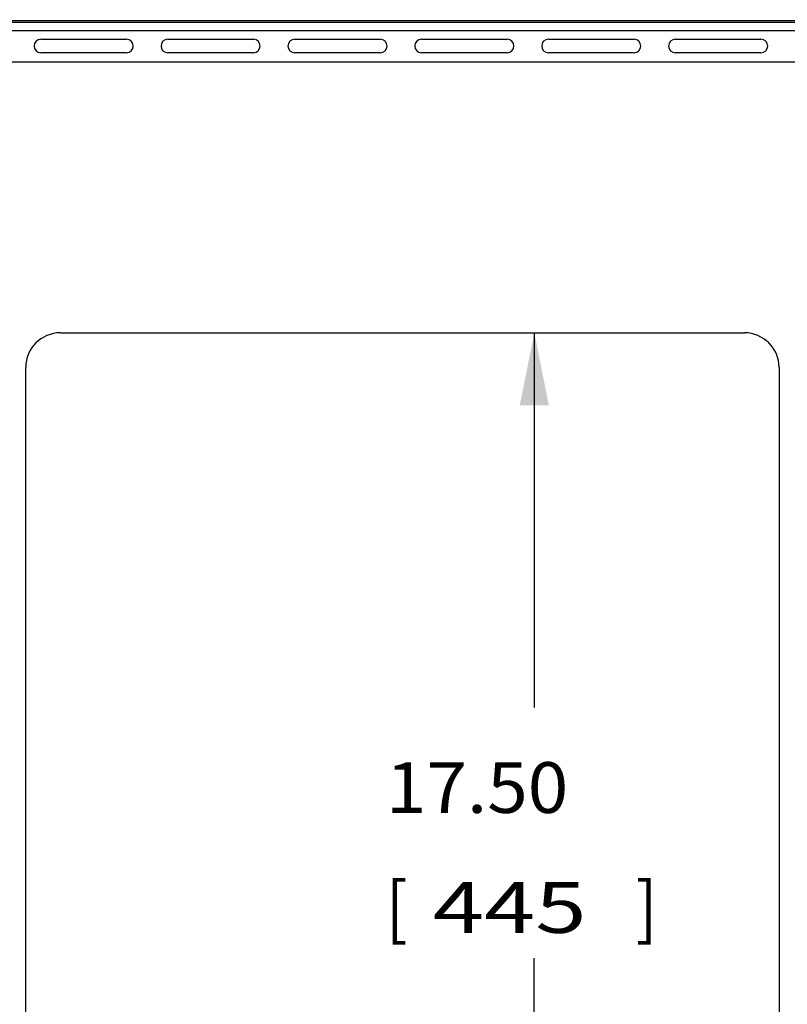
# Model space of a CAD drawing. Units: inches. Extents: x 10 to 530, y 16 to 342.
# Drawn here: x 90 to 123, y 85 to 128 of the extents above; entities that cross this region are included whole.
import ezdxf

# ---------------------------------------------------------------- set-up
doc = ezdxf.new("R2010")
doc.units = ezdxf.units.IN
doc.header["$LTSCALE"] = 29.92
doc.header["$MEASUREMENT"] = 0
doc.layers.get('0').update_dxf_attribs({"linetype": 'CONTINUOUS'})
doc.layers.add('03_ALL_AXES', color=7, linetype='CONTINUOUS')
doc.styles.get("Standard").update_dxf_attribs({"font": 'txt', "width": 0.8})
doc.dimstyles.new('DIMSTYLE_4', dxfattribs={"dimtxt": 2.24, "dimasz": 3.2, "dimexe": 0.18, "dimexo": 0.0625, "dimgap": 0.09, "dimtad": 0, "dimtih": 1, "dimtoh": 1, "dimdec": 3, "dimlfac": 0.285714, "dimzin": 4, "dimdsep": 46, "dimtxsty": 'Standard', "dimblk": '_FILLED', "dimblk1": '_FILLED', "dimblk2": '_FILLED', "dimcen": 0.09, "dimadec": 0, "dimazin": 0, "dimtfac": 1, "dimtdec": 3, "dimtofl": 0, "dimtmove": 0, "dimatfit": 3, "dimldrblk": '_FILLED', "dimfxl": 0, "dimtolj": 1, "dimtzin": 4, "dimarcsym": 0})
doc.dimstyles.new('DIMSTYLE_6', dxfattribs={"dimtxt": 2.24, "dimasz": 3.2, "dimexe": 0.18, "dimexo": 0.0625, "dimgap": 0.09, "dimtad": 0, "dimtih": 1, "dimtoh": 1, "dimlfac": 0.285714, "dimzin": 4, "dimdsep": 46, "dimtxsty": 'Standard', "dimblk": '_FILLED', "dimblk1": '_FILLED', "dimblk2": '_FILLED', "dimcen": 0.09, "dimadec": 0, "dimazin": 0, "dimtfac": 1, "dimtofl": 0, "dimtmove": 0, "dimatfit": 3, "dimldrblk": '_FILLED', "dimfxl": 0, "dimtolj": 1, "dimtzin": 4, "dimarcsym": 0})

# ---------------------------------------------------------------- blocks, each defined once
blk = doc.blocks.new('_FILLED')
at = {"color": 0, "linetype": 'ByBlock'}
blk.add_solid([(0, 0), (-1, 0.2), (-1, -0.2)], dxfattribs=at)
blk = doc.blocks.new('*D10')
at = {"color": 7, "linetype": 'Continuous'}
for p, q in [((77.522, 127.143), (77.522, 141.287)), ((135.272, 127.143), (135.272, 141.287)), ((77.522, 139.367), (91.227, 139.367)), ((135.272, 139.367), (122.242, 139.367))]:
    blk.add_line(p, q, dxfattribs=at)
at = {"color": 7, "linetype": 'Continuous', "xscale": 3.2, "yscale": 3.2, "zscale": 3.2, "rotation": 180}
blk.add_blockref('_FILLED', (77.522, 139.367), dxfattribs=at)
at = {"color": 7, "linetype": 'Continuous', "xscale": 3.2, "yscale": 3.2, "zscale": 3.2}
blk.add_blockref('_FILLED', (135.272, 139.367), dxfattribs=at)
at = {"color": 7, "linetype": 'Continuous'}
for s, width, p in [('[', 0.923077, (109.836, 137.601)), (']', 0.923077, (119.054, 137.601)), ('16.500', 1.134615, (92.347, 137.601)), ('419', 1.064103, (111.904, 137.601))]:
    blk.add_text(s, height=2.24, dxfattribs=dict(at, width=width)).set_placement(p)
blk = doc.blocks.new('*D20')
at = {"color": 7, "linetype": 'Continuous'}
for p, q in [((93.301, 114.643), (114.137, 114.643)), ((112.217, 114.643), (112.217, 98.094)), ((112.217, 53.393), (112.217, 87.023)), ((93.301, 53.393), (114.137, 53.393))]:
    blk.add_line(p, q, dxfattribs=at)
at = {"color": 7, "linetype": 'Continuous', "xscale": 3.2, "yscale": 3.2, "zscale": 3.2}
for p, rotation in [((112.217, 114.643), 90), ((112.217, 53.393), 270)]:
    blk.add_blockref('_FILLED', p, dxfattribs=dict(at, rotation=rotation))
at = {"color": 7, "linetype": 'Continuous'}
for s, width, p in [('17.50', 1.053846, (105.67, 93.441)), ('[', 0.923077, (105.67, 88.143)), (']', 0.923077, (116.697, 88.143)), ('445', 1.333333, (107.737, 88.143))]:
    blk.add_text(s, height=2.24, dxfattribs=dict(at, width=width)).set_placement(p)

msp = doc.modelspace()

# ---------------------------------------------------------------- linework, layer by layer
at = {"color": 7, "linetype": 'Continuous'}
for p, q in [((74.6109, 128.3598), (138.1825, 128.3598)), ((137.6674, 128.4228), (75.1259, 128.4228)), ((136.7487, 127.9783), (75.9117, 127.9783)), ((76.3492, 126.6098), (136.3112, 126.6098))]:
    msp.add_line(p, q, dxfattribs=at)
at = {"layer": '03_ALL_AXES', "color": 7, "linetype": 'Continuous'}
for p, q in [((90.4402, 127.6073), (94.2202, 127.6073)), ((96.0402, 127.6073), (99.8202, 127.6073)), ((101.6402, 127.6073), (105.4202, 127.6073)), ((107.2402, 127.6073), (111.0202, 127.6073)), ((112.8402, 127.6073), (116.6202, 127.6073)), ((118.4402, 127.6073), (122.2202, 127.6073)), ((94.2202, 127.0123), (90.4402, 127.0123)), ((99.8202, 127.0123), (96.0402, 127.0123)), ((105.4202, 127.0123), (101.6402, 127.0123)), ((111.0202, 127.0123), (107.2402, 127.0123)), ((116.6202, 127.0123), (112.8402, 127.0123)), ((122.2202, 127.0123), (118.4402, 127.0123)), ((91.3012, 114.6433), (121.4922, 114.6433)), ((89.7717, 54.9228), (89.7717, 113.1138)), ((123.0217, 113.1138), (123.0217, 54.9228))]:
    msp.add_line(p, q, dxfattribs=at)
for centre, radius, start, end in [((90.4402, 127.3098), 0.2975, 90, 270), ((94.2202, 127.3098), 0.2975, 270, 90), ((96.0402, 127.3098), 0.2975, 90, 270), ((99.8202, 127.3098), 0.2975, 270, 90), ((101.6402, 127.3098), 0.2975, 90, 270), ((105.4202, 127.3098), 0.2975, 270, 90), ((107.2402, 127.3098), 0.2975, 90, 270), ((111.0202, 127.3098), 0.2975, 270, 90), ((112.8402, 127.3098), 0.2975, 90, 270), ((116.6202, 127.3098), 0.2975, 270, 90), ((118.4402, 127.3098), 0.2975, 90, 270), ((122.2202, 127.3098), 0.2975, 270, 90), ((91.3012, 113.1138), 1.5295, 90, 180), ((121.4922, 113.1138), 1.5295, 0, 90)]:
    msp.add_arc(centre, radius, start, end, dxfattribs=at)

# ---------------------------------------------------------------- dimensions: what is measured, and where the dimension line sits
at = {"color": 7, "linetype": 'Continuous'}
for base, p1, p2, angle, dimstyle, picture, middle in [((77.5217, 139.3673), (135.2717, 127.1433), (77.5217, 127.1433), 180, 'DIMSTYLE_4', '*D10', (106.7344, 138.7212)), ((112.2172, 114.6433), (93.3012, 53.3933), (93.3012, 114.6433), 90, 'DIMSTYLE_6', '*D20', (112.2172, 91.9121))]:
    dim = msp.add_linear_dim(base=base, p1=p1, p2=p2, angle=angle, dimstyle=dimstyle, dxfattribs=at)
    dim.commit()
    dim.dimension.update_dxf_attribs({"geometry": picture, "text_midpoint": middle, "dimtype": 160})

doc.saveas('drawing.dxf')
